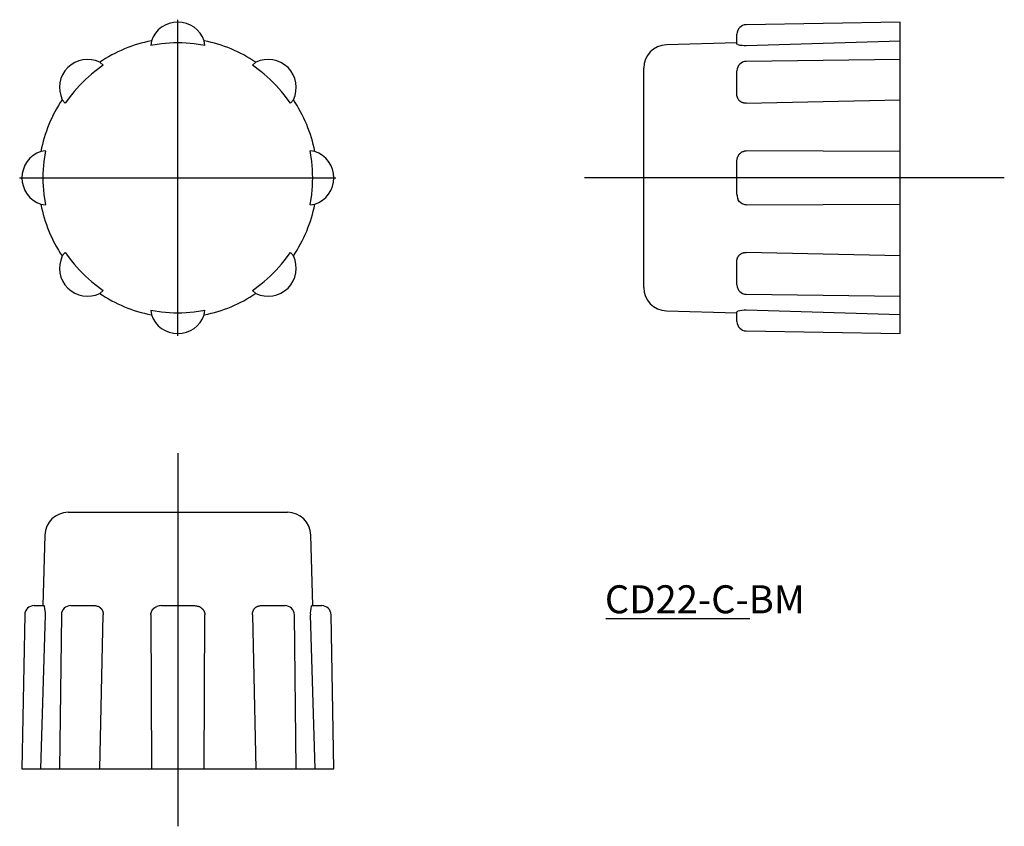
# Model space of a CAD drawing. Extents: x 71 to 177, y 72 to 159.
import ezdxf

# ---------------------------------------------------------------- set-up
doc = ezdxf.new("R2010")
doc.units = 0
doc.linetypes.add('CENTER', pattern=[0])
doc.layers.add('1', color=7, linetype='CONTINUOUS')

# ---------------------------------------------------------------- blocks, each defined once
blk = doc.blocks.new('D_FRAME_VIEW_2883')
at = {"layer": '1', "color": 7, "linetype": 'CONTINUOUS'}
for p, q in [((76.64, 106.03), (100.13, 106.03)), ((74.14, 103.6), (73.92, 96.03)), ((102.84, 96.03), (102.63, 103.6)), ((72.97, 96.03), (74.03, 96.03)), ((74.03, 96.03), (74.1, 95.94)), ((76.9, 96.03), (79.48, 96.03)), ((86.62, 96.03), (90.15, 96.03)), ((97.28, 96.03), (99.87, 96.03)), ((102.74, 96.03), (103.8, 96.03)), ((71.97, 95.05), (71.68, 78.53)), ((73.71, 78.53), (74.19, 95.03)), ((75.9, 95.04), (75.7, 78.53)), ((80.01, 78.53), (80.39, 95.03)), ((85.49, 95.03), (85.55, 78.53)), ((91.22, 78.53), (91.28, 95.03)), ((96.37, 95.03), (96.76, 78.53)), ((101.07, 78.53), (100.87, 95.04)), ((102.58, 95.03), (103.06, 78.53)), ((105.09, 78.53), (104.8, 95.05)), ((71.68, 78.53), (73.71, 78.53)), ((73.71, 78.53), (75.7, 78.53)), ((75.7, 78.53), (80.01, 78.53)), ((80.01, 78.53), (85.55, 78.53)), ((85.55, 78.53), (91.22, 78.53)), ((91.22, 78.53), (96.76, 78.53)), ((96.76, 78.53), (101.07, 78.53)), ((101.07, 78.53), (103.06, 78.53)), ((103.06, 78.53), (105.09, 78.53))]:
    blk.add_line(p, q, dxfattribs=at)
for points in [[(79.48, 96.03), (79.53, 96.03), (79.58, 96.02), (79.63, 96.02), (79.68, 96.01), (79.73, 95.99), (79.78, 95.98), (79.83, 95.96), (79.88, 95.94), (79.92, 95.92), (79.95, 95.9), (79.98, 95.88), (80.01, 95.85), (80.04, 95.83), (80.08, 95.8), (80.11, 95.77), (80.13, 95.74), (80.16, 95.71), (80.19, 95.68), (80.21, 95.65), (80.24, 95.61), (80.26, 95.57), (80.28, 95.54), (80.3, 95.5), (80.32, 95.45), (80.33, 95.42), (80.34, 95.38), (80.36, 95.34), (80.37, 95.3), (80.38, 95.26), (80.38, 95.22), (80.39, 95.18), (80.39, 95.14), (80.39, 95.1), (80.39, 95.07), (80.39, 95.03)], [(90.15, 96.03), (90.21, 96.03), (90.27, 96.02), (90.34, 96.02), (90.4, 96.01), (90.46, 95.99), (90.52, 95.98), (90.55, 95.97), (90.58, 95.96), (90.62, 95.95), (90.65, 95.94), (90.69, 95.92), (90.73, 95.9), (90.77, 95.88), (90.81, 95.85), (90.84, 95.83), (90.88, 95.8), (90.92, 95.77), (90.95, 95.74), (90.98, 95.72), (91, 95.7), (91.03, 95.67), (91.05, 95.65), (91.08, 95.61), (91.11, 95.57), (91.13, 95.54), (91.16, 95.5), (91.18, 95.45), (91.2, 95.42), (91.21, 95.38), (91.23, 95.34), (91.24, 95.3), (91.25, 95.26), (91.26, 95.22), (91.27, 95.18), (91.27, 95.14), (91.28, 95.11), (91.28, 95.09), (91.28, 95.06), (91.28, 95.03)], [(96.37, 95.03), (96.37, 95.07), (96.38, 95.11), (96.38, 95.15), (96.38, 95.18), (96.39, 95.22), (96.39, 95.26), (96.4, 95.3), (96.41, 95.34), (96.42, 95.37), (96.43, 95.41), (96.45, 95.44), (96.46, 95.47), (96.48, 95.51), (96.49, 95.54), (96.51, 95.57), (96.53, 95.6), (96.56, 95.64), (96.58, 95.68), (96.61, 95.72), (96.65, 95.76), (96.68, 95.79), (96.71, 95.82), (96.75, 95.85), (96.79, 95.88), (96.83, 95.91), (96.88, 95.93), (96.92, 95.95), (96.96, 95.97), (97.02, 95.99), (97.07, 96), (97.12, 96.01), (97.18, 96.02), (97.23, 96.03), (97.28, 96.03)], [(102.67, 95.92), (102.71, 96.01), (102.74, 96.03)], [(85.49, 95.03), (85.5, 95.15), (85.52, 95.26), (85.55, 95.36), (85.6, 95.47), (85.66, 95.57), (85.73, 95.66), (85.82, 95.75), (85.91, 95.82), (86.02, 95.89), (86.14, 95.94)]]:
    blk.add_lwpolyline(points, dxfattribs=at)
for centre, radius, start, end in [((76.64, 103.53), 2.5, 90, 178.3961), ((100.13, 103.53), 2.5, 1.6039, 90), ((72.97, 95.03), 1, 90, 178.9974), ((76.9, 95.03), 1, 90, 179.291), ((86.61, 94.73), 1.3, 89.5758, 111.3425), ((99.87, 95.03), 1, 0.709, 90), ((103.8, 95.03), 1, 1.0026, 90), ((71.18, 95.19), 3.01, 357.0091, 14.3105), ((105.67, 95.19), 3.09, 166.2189, 182.8289)]:
    blk.add_arc(centre, radius, start, end, dxfattribs=at)
blk = doc.blocks.new('D_FRAME_VIEW_2814')
at = {"layer": '1', "color": 7, "linetype": 'CONTINUOUS'}
for p, q in [((165.81, 158.58), (149.29, 158.29)), ((165.81, 156.56), (165.81, 158.58)), ((148.31, 156.23), (148.31, 157.29)), ((148.31, 156.34), (140.74, 156.13)), ((149.3, 156.07), (165.81, 156.56)), ((165.81, 154.57), (165.81, 156.56)), ((165.81, 154.57), (149.3, 154.36)), ((165.81, 150.25), (165.81, 154.57)), ((138.31, 141.88), (138.31, 153.63)), ((148.31, 150.78), (148.31, 153.36)), ((149.3, 149.87), (165.81, 150.25)), ((165.81, 144.71), (165.81, 150.25)), ((165.81, 144.71), (149.3, 144.77)), ((165.81, 139.04), (165.81, 144.71)), ((148.31, 140.11), (148.31, 143.64)), ((138.31, 130.13), (138.31, 141.88)), ((149.3, 138.98), (165.81, 139.04)), ((165.81, 133.51), (165.81, 139.04)), ((148.31, 130.4), (148.31, 132.98)), ((165.81, 133.51), (149.3, 133.89)), ((165.81, 129.19), (165.81, 133.51)), ((149.3, 129.4), (165.81, 129.19)), ((165.81, 127.2), (165.81, 129.19)), ((165.81, 127.2), (149.3, 127.68)), ((140.74, 127.63), (148.31, 127.42)), ((148.31, 127.53), (148.39, 127.59)), ((148.31, 126.47), (148.31, 127.53)), ((165.81, 125.18), (165.81, 127.2)), ((149.29, 125.47), (165.81, 125.18))]:
    blk.add_line(p, q, dxfattribs=at)
for points in [[(148.41, 156.16), (148.31, 156.21), (148.31, 156.23)], [(149.3, 149.87), (149.27, 149.87), (149.23, 149.87), (149.19, 149.87), (149.15, 149.88), (149.11, 149.88), (149.08, 149.89), (149.04, 149.9), (149, 149.91), (148.97, 149.92), (148.93, 149.93), (148.9, 149.94), (148.86, 149.95), (148.83, 149.97), (148.8, 149.99), (148.76, 150), (148.73, 150.02), (148.69, 150.05), (148.65, 150.08), (148.62, 150.11), (148.58, 150.14), (148.55, 150.17), (148.52, 150.21), (148.49, 150.25), (148.46, 150.29), (148.43, 150.33), (148.41, 150.37), (148.39, 150.41), (148.37, 150.46), (148.35, 150.51), (148.33, 150.56), (148.32, 150.62), (148.31, 150.67), (148.31, 150.73), (148.31, 150.78)], [(148.31, 143.64), (148.31, 143.71), (148.31, 143.77), (148.32, 143.83), (148.33, 143.89), (148.34, 143.95), (148.36, 144.02), (148.37, 144.05), (148.38, 144.08), (148.39, 144.11), (148.4, 144.14), (148.42, 144.18), (148.44, 144.22), (148.46, 144.26), (148.48, 144.3), (148.51, 144.34), (148.54, 144.38), (148.56, 144.41), (148.59, 144.45), (148.62, 144.47), (148.64, 144.5), (148.66, 144.52), (148.69, 144.54), (148.73, 144.57), (148.76, 144.6), (148.8, 144.63), (148.84, 144.65), (148.88, 144.67), (148.92, 144.69), (148.96, 144.71), (149, 144.72), (149.03, 144.74), (149.07, 144.75), (149.12, 144.76), (149.16, 144.76), (149.2, 144.77), (149.23, 144.77), (149.25, 144.77), (149.28, 144.77), (149.3, 144.77)], [(149.3, 138.98), (149.19, 138.99), (149.08, 139.01), (148.97, 139.04), (148.86, 139.09), (148.76, 139.16), (148.67, 139.23), (148.59, 139.31), (148.52, 139.41), (148.45, 139.51), (148.4, 139.63)], [(148.31, 132.98), (148.31, 133.03), (148.31, 133.08), (148.32, 133.13), (148.33, 133.18), (148.34, 133.23), (148.36, 133.28), (148.38, 133.33), (148.4, 133.38), (148.42, 133.41), (148.44, 133.44), (148.46, 133.48), (148.48, 133.51), (148.51, 133.54), (148.54, 133.57), (148.56, 133.6), (148.59, 133.63), (148.62, 133.66), (148.66, 133.68), (148.69, 133.71), (148.72, 133.73), (148.76, 133.75), (148.8, 133.77), (148.84, 133.79), (148.88, 133.81), (148.92, 133.83), (148.96, 133.84), (149, 133.85), (149.03, 133.86), (149.07, 133.87), (149.12, 133.88), (149.16, 133.88), (149.2, 133.89), (149.23, 133.89), (149.27, 133.89), (149.3, 133.89)]]:
    blk.add_lwpolyline(points, dxfattribs=at)
for centre, radius, start, end in [((149.31, 157.29), 1, 91.0026, 180), ((140.81, 153.63), 2.5, 91.6039, 180), ((149.15, 159.14), 3.07, 255.9945, 272.8622), ((149.31, 153.36), 1, 90.709, 180), ((149.61, 140.1), 1.3, 179.5758, 201.3425), ((140.81, 130.13), 2.5, 180, 268.3961), ((149.31, 130.4), 1, 180, 269.291), ((149.14, 124.73), 2.96, 86.926, 104.7947), ((149.31, 126.47), 1, 180, 268.9974)]:
    blk.add_arc(centre, radius, start, end, dxfattribs=at)
blk = doc.blocks.new('D_FRAME_VIEW_2626')
at = {"layer": '1', "color": 7, "linetype": 'CONTINUOUS'}
for p, q in [((85.55, 156.56), (85.49, 156.07)), ((86.62, 156.23), (85.49, 156.07)), ((91.28, 156.07), (90.15, 156.23)), ((91.28, 156.07), (91.22, 156.56)), ((80.39, 153.96), (80.01, 154.26)), ((96.76, 154.26), (96.37, 153.96)), ((80.39, 153.96), (79.48, 153.28)), ((97.28, 153.28), (96.37, 153.96)), ((76, 150.25), (76.3, 149.87)), ((76.99, 150.78), (76.3, 149.87)), ((100.47, 149.87), (99.78, 150.78)), ((100.47, 149.87), (100.77, 150.25)), ((74.19, 144.77), (73.71, 144.71)), ((74.19, 144.77), (74.03, 143.64)), ((103.06, 144.71), (102.58, 144.77)), ((102.74, 143.64), (102.58, 144.77)), ((74.03, 140.11), (74.19, 138.98)), ((102.58, 138.98), (102.74, 140.11)), ((73.71, 139.04), (74.19, 138.98)), ((102.58, 138.98), (103.06, 139.04)), ((76.3, 133.89), (76, 133.51)), ((76.3, 133.89), (76.99, 132.98)), ((99.78, 132.98), (100.47, 133.89)), ((100.77, 133.51), (100.47, 133.89)), ((79.48, 130.48), (80.39, 129.79)), ((80.01, 129.49), (80.39, 129.79)), ((96.37, 129.79), (97.28, 130.48)), ((96.37, 129.79), (96.76, 129.49)), ((85.49, 127.68), (86.62, 127.53)), ((85.49, 127.68), (85.55, 127.2)), ((90.15, 127.53), (91.28, 127.68)), ((91.22, 127.2), (91.28, 127.68))]:
    blk.add_line(p, q, dxfattribs=at)
for centre, radius, start, end in [((88.38, 155.58), 3, 19.0306, 160.9694), ((88.38, 141.88), 14.95, 100.9354, 124.0646), ((88.38, 141.88), 14.46, 82.9884, 97.0116), ((88.38, 141.88), 14.95, 55.9354, 79.0646), ((78.7, 151.57), 3, 64.0306, 205.9694), ((98.07, 151.57), 3, 334.0306, 115.9694), ((88.38, 141.88), 14.46, 127.9884, 142.0116), ((88.38, 141.88), 14.46, 37.9884, 52.0116), ((88.38, 141.88), 14.95, 145.9354, 169.0646), ((88.38, 141.88), 14.95, 10.9354, 34.0646), ((74.68, 141.88), 3, 109.0306, 250.9694), ((102.09, 141.88), 3, 289.0306, 70.9694), ((88.38, 141.88), 14.46, 172.9884, 187.0116), ((88.38, 141.88), 14.46, 352.9884, 7.0116), ((88.38, 141.88), 14.95, 190.9354, 214.0646), ((88.38, 141.88), 14.95, 325.9354, 349.0646), ((78.7, 132.19), 3, 154.0306, 295.9694), ((88.38, 141.88), 14.46, 217.9884, 232.0116), ((98.07, 132.19), 3, 244.0306, 25.9694), ((88.38, 141.88), 14.46, 307.9884, 322.0116), ((88.38, 141.88), 14.95, 235.9354, 259.0646), ((88.38, 141.88), 14.95, 280.9354, 304.0646), ((88.38, 128.18), 3, 199.0306, 340.9694), ((88.38, 141.88), 14.46, 262.9884, 277.0116)]:
    blk.add_arc(centre, radius, start, end, dxfattribs=at)

msp = doc.modelspace()

# ---------------------------------------------------------------- linework, layer by layer
at = {"layer": '1', "color": 1, "linetype": 'CENTER'}
for p, q in [((88.38, 124.93), (88.38, 158.83)), ((71.43, 141.88), (105.33, 141.88)), ((176.96, 141.88), (131.96, 141.88)), ((88.38, 112.38), (88.38, 72.38))]:
    msp.add_line(p, q, dxfattribs=at)
at = {"layer": '1', "color": 2, "linetype": 'CONTINUOUS'}
msp.add_line((134.24, 94.65), (149.68, 94.65), dxfattribs=at)

# ---------------------------------------------------------------- block references
at = {"layer": '1', "color": 7, "linetype": 'CONTINUOUS'}
for name in ['D_FRAME_VIEW_2626', 'D_FRAME_VIEW_2814', 'D_FRAME_VIEW_2883']:
    msp.add_blockref(name, (0, 0), dxfattribs=at)

# ---------------------------------------------------------------- texts
msp.add_text('CD22-C-BM', height=3, dxfattribs=at).set_placement((134.15, 95.21))

doc.saveas('drawing.dxf')
